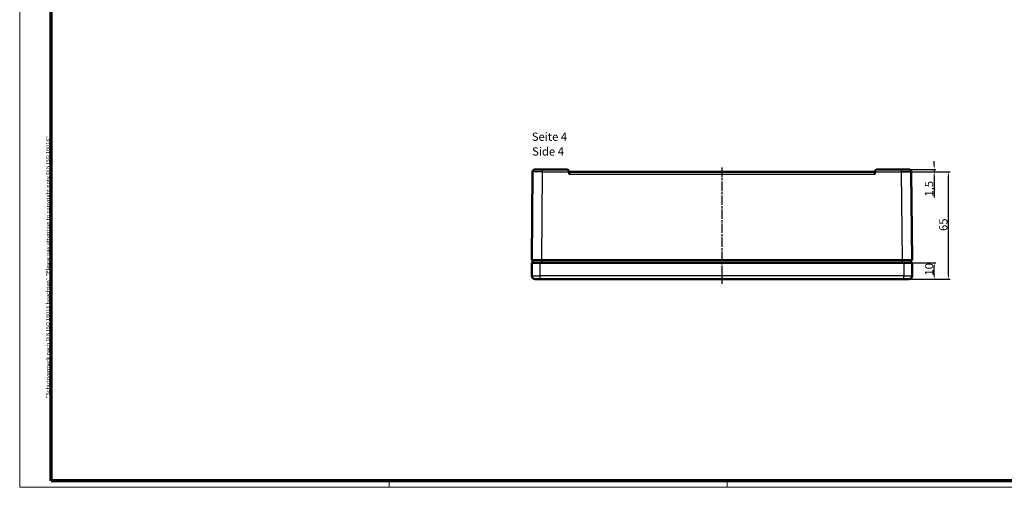
# Model space of a CAD drawing. Units: millimetres. Extents: x 1 to 1192, y 1 to 840.
# Drawn here: x 1 to 597, y 1 to 284 of the extents above; entities that cross this region are included whole.
import ezdxf

# ---------------------------------------------------------------- set-up
doc = ezdxf.new("R2010")
doc.units = ezdxf.units.MM
doc.linetypes.add('CHAIN', pattern=[0.3543, 0.2362, -0.0295, 0.0591, -0.0295])
doc.linetypes.add('DASH_DOT', pattern=[0.37, 0.24, -0.06, 0.01, -0.06])
doc.layers.get('0').update_dxf_attribs({"lineweight": 25})
for name, color, linetype, lineweight in [('Bemaßung (ISO)', 1, 'Continuous', 25), ('Mittellinie (ISO)', 1, 'DASH_DOT', 25), ('Rahmen (ISO)', 7, 'Continuous', 70), ('Sichtbar (ISO)', 7, 'Continuous', 50), ('Sichtbar schmal (ISO)', 1, 'Continuous', 25), ('Symbol (ISO)', 1, 'Continuous', 25)]:
    doc.layers.add(name, color=color, linetype=linetype, lineweight=lineweight)
doc.styles.add('5', font='isocpeur.ttf', dxfattribs={"width": 1.1})
doc.styles.add('Notiztext (DIN)', font='isocpeur.ttf', dxfattribs={"width": 1.1})
doc.styles.add('Textstil245', font='isocpeui.ttf', dxfattribs={"width": 1.1})
doc.dimstyles.new('11-Bopla 5', dxfattribs={"dimtxt": 5, "dimasz": 2.5, "dimexe": 1, "dimexo": 0, "dimgap": 0.6, "dimtad": 1, "dimdec": 6, "dimrnd": 1e-08, "dimtxsty": '5', "dimcen": 0.09, "dimdle": 7, "dimclrd": 1, "dimclre": 1, "dimclrt": 7, "dimadec": 6, "dimazin": 2, "dimtfac": 0.7, "dimtdec": 3, "dimtmove": 0, "dimatfit": 3, "dimfxl": 1, "dimtolj": 1, "dimlwd": 25, "dimlwe": 25, "dimarcsym": 0})

# ---------------------------------------------------------------- blocks, each defined once
blk = doc.blocks.new('Ränder Bopla-A0-Rahmen')
at = {"color": 1, "linetype": 'Continuous', "lineweight": 18}
for p, q in [((1, 1), (1, 840)), ((1188, 1), (1, 1)), ((224.5, 5), (224.5, 1)), ((429, 5), (429, 1))]:
    blk.add_line(p, q, dxfattribs=at)
at = {"color": 3, "linetype": 'Continuous', "lineweight": 70}
for p, q in [((20, 5), (20, 836)), ((1184, 5), (20, 5))]:
    blk.add_line(p, q, dxfattribs=at)
at = {"layer": 'Rahmen (ISO)', "color": 1, "insert": (19, 55), "char_height": 2.03, "width": 160.6094, "attachment_point": 7, "rotation": 90, "style": 'Notiztext (DIN)'}
blk.add_mtext('\\fISOCPEUR|b0|i0;\\W1.20;\\H2.0300;"Schutzvermerk nach DIN ISO 16016 beachten" \\fISOCPEUR|b0|i1;\\W1.20;\\H2.0300;"Please pay attention to copyright note DIN ISO 16016"', dxfattribs=at)
blk = doc.blocks.new('*D11')
at = {"layer": 'Bemaßung (ISO)', "color": 1, "linetype": 'Continuous', "lineweight": 25}
for p, q in [((535.76, 136.9), (555.15, 136.9)), ((554.15, 129.4), (554.15, 134.4)), ((534.76, 126.9), (555.15, 126.9))]:
    blk.add_line(p, q, dxfattribs=at)
at = {"layer": 'Bemaßung (ISO)', "color": 1, "linetype": 'Continuous'}
for points in [[(553.73, 134.4), (554.56, 134.4), (554.15, 136.9)], [(553.73, 129.4), (554.56, 129.4), (554.15, 126.9)]]:
    blk.add_solid(points, dxfattribs=at)
at = {"layer": 'Defpoints', "color": 0, "linetype": 'Continuous'}
for p in [(535.76, 136.9), (554.15, 136.9), (534.76, 126.9)]:
    blk.add_point(p, dxfattribs=at)
at = {"layer": 'Bemaßung (ISO)', "color": 7, "linetype": 'Continuous', "lineweight": 25, "insert": (553.55, 129.15), "char_height": 5, "attachment_point": 7, "rotation": 90, "style": '5'}
blk.add_mtext('\\A1;10', dxfattribs=at)
blk = doc.blocks.new('*D12')
at = {"layer": 'Bemaßung (ISO)', "color": 1, "linetype": 'Continuous', "lineweight": 25}
for p, q in [((518.26, 191.9), (563.78, 191.9)), ((562.78, 129.4), (562.78, 189.4)), ((534.76, 126.9), (563.78, 126.9))]:
    blk.add_line(p, q, dxfattribs=at)
at = {"layer": 'Bemaßung (ISO)', "color": 1, "linetype": 'Continuous'}
for points in [[(562.36, 189.4), (563.19, 189.4), (562.78, 191.9)], [(562.36, 129.4), (563.19, 129.4), (562.78, 126.9)]]:
    blk.add_solid(points, dxfattribs=at)
at = {"layer": 'Defpoints', "color": 0, "linetype": 'Continuous'}
for p in [(518.26, 191.9), (562.78, 191.9), (534.76, 126.9)]:
    blk.add_point(p, dxfattribs=at)
at = {"layer": 'Bemaßung (ISO)', "color": 7, "linetype": 'Continuous', "lineweight": 25, "insert": (562.18, 156.1), "char_height": 5, "attachment_point": 7, "rotation": 90, "style": '5'}
blk.add_mtext('\\A1;65', dxfattribs=at)
blk = doc.blocks.new('*D13')
at = {"layer": 'Bemaßung (ISO)', "color": 1, "linetype": 'Continuous', "lineweight": 25}
for p, q in [((554.15, 195.9), (554.15, 198.4)), ((518.26, 191.9), (555.15, 191.9)), ((534.26, 193.4), (555.15, 193.4)), ((554.15, 193.4), (554.15, 191.9)), ((554.15, 189.4), (554.15, 176.33))]:
    blk.add_line(p, q, dxfattribs=at)
at = {"layer": 'Bemaßung (ISO)', "color": 1, "linetype": 'Continuous'}
for points in [[(553.73, 195.9), (554.56, 195.9), (554.15, 193.4)], [(553.73, 189.4), (554.56, 189.4), (554.15, 191.9)]]:
    blk.add_solid(points, dxfattribs=at)
at = {"layer": 'Defpoints', "color": 0, "linetype": 'Continuous'}
for p in [(518.26, 191.9), (534.26, 193.4), (554.15, 191.9)]:
    blk.add_point(p, dxfattribs=at)
at = {"layer": 'Bemaßung (ISO)', "color": 7, "linetype": 'Continuous', "lineweight": 25, "insert": (553.55, 176.93), "char_height": 5, "attachment_point": 7, "rotation": 90, "style": '5'}
blk.add_mtext('\\A1;1,5', dxfattribs=at)

msp = doc.modelspace()

# ---------------------------------------------------------------- linework, layer by layer
at = {"layer": 'Mittellinie (ISO)', "linetype": 'CHAIN', "ltscale": 23.990969}
msp.add_line((425.7605396, 194.6013773), (425.7605396, 124.1916473), dxfattribs=at)
at = {"layer": 'Sichtbar (ISO)'}
for p, q in [((311.2606706, 191.9170233), (310.7605396, 138.4030053)), ((313.2603577, 193.4030053), (312.7605396, 193.4030053)), ((313.2603577, 193.4030053), (316.7605396, 193.4030053)), ((317.0035527, 193.4030053), (317.2604086, 193.4030053)), ((331.7605396, 193.4030053), (317.2604086, 193.4030053)), ((518.2605396, 191.9030053), (333.2605396, 191.9030053)), ((333.2605396, 191.9030053), (333.2605396, 190.4170233)), ((518.2605396, 190.4170233), (518.2605396, 191.9030053)), ((534.2606706, 193.4030053), (519.7605396, 193.4030053)), ((534.2606706, 193.4030053), (534.5174163, 193.4030053)), ((534.5174165, 193.4030053), (534.7605396, 193.4030053)), ((534.7605396, 193.4030053), (538.2607214, 193.4030053)), ((538.7605396, 193.4030053), (538.2607214, 193.4030053)), ((540.7605396, 138.4030053), (540.2604086, 191.9170233)), ((316.7602776, 138.4030053), (310.7605396, 138.4030053)), ((311.2605396, 138.4030053), (311.2605396, 136.9030053)), ((534.7608016, 138.4030053), (316.7602776, 138.4030053)), ((540.7605396, 138.4030053), (534.7608016, 138.4030053)), ((540.2605396, 138.4030053), (540.2605396, 136.9030053)), ((310.7605396, 136.9030053), (315.7605396, 136.9030053)), ((310.7605396, 136.9030053), (310.7605396, 128.9030053)), ((535.7605396, 136.9030053), (315.7605396, 136.9030053)), ((535.7605396, 136.9030053), (540.7605396, 136.9030053)), ((540.7605396, 128.9030053), (540.7605396, 136.9030053)), ((315.7605396, 126.9030053), (312.7605396, 126.9030053)), ((315.7605396, 126.9030053), (316.7605396, 126.9030053)), ((316.7605396, 126.9030053), (534.7605396, 126.9030053)), ((534.7605396, 126.9030053), (535.7605396, 126.9030053)), ((538.7605396, 126.9030053), (535.7605396, 126.9030053))]:
    msp.add_line(p, q, dxfattribs=at)
for centre, radius, start, end in [((312.7606051, 191.9030053), 1.5, 90.002502163, 179.4645410033), ((331.7605396, 191.9030053), 1.5, 0.5354589856, 90), ((331.7605396, 191.9030053), 1.5, 0, 0.5354589856), ((519.7605396, 191.9030053), 1.5, 179.4645410144, 180), ((519.7605396, 191.9030053), 1.5, 90, 179.4645410144), ((538.7604741, 191.9030053), 1.5, 0.5354589856, 89.9974978372), ((312.7605396, 128.9030053), 2, 180, 270), ((538.7605396, 128.9030053), 2, 270, 0)]:
    msp.add_arc(centre, radius, start, end, dxfattribs=at)
for points, knots in [([(312.760541, 193.4027487), (312.7605401, 193.4029054), (312.7605398, 193.4029621), (312.7605396, 193.4029913), (312.7605396, 193.4029955), (312.7605396, 193.4029981)], [0.000000024883, 0.000000024883, 0.000000024883, 0.000000024883, 0.027692255343, 0.027692255343, 0.03661891931, 0.03661891931, 0.03661891931, 0.03661891931]), ([(317.0035535, 193.4030053), (316.7071908, 193.403005), (316.4097805, 193.4017972), (316.1167128, 193.4001462), (316.0063741, 193.3995245), (315.8969195, 193.3988432), (315.7886415, 193.3981351), (315.5987566, 193.3968934), (315.412562, 193.3955696), (315.2314681, 193.3943415), (314.8669712, 193.3918696), (314.5270773, 193.3898987), (314.2230668, 193.3890734), (314.1286729, 193.3888171), (314.0377809, 193.3886713), (313.9506491, 193.3886552), (313.6175357, 193.3885936), (313.3445477, 193.3904287), (313.1446577, 193.3931422), (313.1184513, 193.393498), (313.0935168, 193.3938688), (313.0698697, 193.3942525), (312.8659908, 193.3975603), (312.7605472, 193.4016677), (312.760541, 193.4027487)], [-6.5431492184, -6.5431492184, -6.5431492184, -6.5431492184, -5.6524081979, -5.6524081979, -5.6524081979, -5.3170481435, -5.3170481435, -5.3170481435, -4.7289343053, -4.7289343053, -4.7289343053, -3.5452074337, -3.5452074337, -3.5452074337, -3.1776657364, -3.1776657364, -3.1776657364, -1.7725177301, -1.7725177301, -1.7725177301, -1.588297116, -1.588297116, -1.588297116, -0.0000002515, -0.0000002515, -0.0000002515, -0.0000002515]), ([(538.7605381, 193.4027349), (538.7605346, 193.40213), (538.7305546, 193.4006077), (538.6103978, 193.3969384), (538.5185908, 193.3948238), (538.2375823, 193.3907205), (537.9655618, 193.3876776), (537.1487476, 193.3882491), (536.7136374, 193.3907586), (535.9321823, 193.3965299), (535.6489766, 193.3986642), (535.0826025, 193.4018159), (534.7993717, 193.4029502), (534.5174165, 193.4030034)], [0.00000001376, 0.00000001376, 0.00000001376, 0.00000001376, 0.0845104094, 0.0845104094, 0.17201280512, 0.17201280512, 0.28679805121, 0.28679805121, 0.37346617356, 0.37346617356, 0.41964990121, 0.41964990121, 0.46430581126, 0.46430581126, 0.46430581126, 0.46430581126]), ([(538.7605396, 193.4030039), (538.7605396, 193.4030024), (538.7605395, 193.4029991), (538.7605394, 193.4029704), (538.7605391, 193.4029179), (538.7605381, 193.4027349)], [0.008701612548, 0.008701612548, 0.008701612548, 0.008701612548, 0.01545182601, 0.01545182601, 0.030720776774, 0.030720776774, 0.030720776774, 0.030720776774])]:
    msp.add_open_spline(points, degree=3, knots=knots, dxfattribs=at)
at = {"layer": 'Sichtbar schmal (ISO)'}
for p, q in [((313.260599, 193.3911067), (313.2603577, 193.4030053)), ((316.7602776, 138.4030053), (317.2604086, 191.9170233)), ((316.7605396, 193.4030053), (316.7605417, 193.4027404)), ((317.2604086, 191.9170233), (317.2604086, 193.4030053)), ((317.2604086, 191.9170233), (333.2604741, 191.9170233)), ((518.2606051, 191.9170233), (534.2606706, 191.9170233)), ((534.2606706, 191.9170233), (534.2606706, 193.4030053)), ((534.2606706, 191.9170233), (534.7608016, 138.4030053)), ((534.7605396, 193.4030053), (534.7605372, 193.4027002)), ((538.2607214, 193.4030053), (538.2604846, 193.3913278)), ((333.2605396, 190.4170233), (518.2605396, 190.4170233)), ((316.7605396, 138.4030053), (316.7605396, 136.9030053)), ((534.7605396, 138.4030053), (534.7605396, 136.9030053)), ((315.7605396, 128.9030053), (315.7605396, 136.9030053)), ((535.7605396, 136.9030053), (535.7605396, 128.9030053)), ((310.7605396, 128.9030053), (315.7605396, 128.9030053)), ((315.7605396, 126.9030053), (315.7605396, 128.9030053)), ((535.7605396, 128.9030053), (315.7605396, 128.9030053)), ((535.7605396, 126.9030053), (535.7605396, 128.9030053)), ((535.7605396, 128.9030053), (540.7605396, 128.9030053))]:
    msp.add_line(p, q, dxfattribs=at)
for centre, major_axis, start_param, end_param in [((317.2608016, 191.9030053), (6.000131, -0.0140178), 1.5708672977, 3.1415763072), ((534.2602775, 191.9030053), (6.000131, 0.0140178), 0.0000163748, 1.5707253654)]:
    msp.add_ellipse(centre, major_axis=major_axis, ratio=0.0023361298, start_param=start_param, end_param=end_param, dxfattribs=at)

# ---------------------------------------------------------------- block references
msp.add_blockref('Ränder Bopla-A0-Rahmen', (0, 0))

# ---------------------------------------------------------------- texts
at = {"layer": 'Symbol (ISO)', "color": 3, "char_height": 5, "attachment_point": 7}
for s, insert, style in [('Seite 4', (310.7294652, 209.0938136), '5'), ('Side 4', (310.9454658, 200.1909128), 'Textstil245')]:
    msp.add_mtext(s, dxfattribs=dict(at, insert=insert, style=style))

# ---------------------------------------------------------------- dimensions: what is measured, and where the dimension line sits
at = {"layer": 'Bemaßung (ISO)', "color": 1, "linetype": 'Continuous', "lineweight": 25}
for base, p1, p2, angle, override, picture, middle in [((554.1465172, 191.9030053), (534.2606706, 193.4030053), (518.2605396, 191.9030053), 90, {"dimgap": 0.6, "dimdec": 6, "dimtol": 0, "dimlim": 0, "dimtp": 0, "dimtm": 0, "dimtdec": 3, "dimtofl": 1, "dimatfit": 1}, '*D13', (554.1465172, 180.6414981)), ((562.7751305, 191.9030053), (534.7605396, 126.9030053), (518.2605396, 191.9030053), 270, {"dimgap": 0.6, "dimdec": 6, "dimtol": 0, "dimlim": 0, "dimtp": 0, "dimtm": 0, "dimtdec": 3, "dimtofl": 0, "dimatfit": 1}, '*D12', (562.7751305, 159.4030053)), ((554.1465172, 136.9030053), (534.7605396, 126.9030053), (535.7605396, 136.9030053), 270, {"dimgap": 0.6, "dimdec": 6, "dimtol": 0, "dimlim": 0, "dimtp": 0, "dimtm": 0, "dimtdec": 3, "dimtofl": 0, "dimatfit": 1}, '*D11', (554.1465172, 131.9030053))]:
    dim = msp.add_linear_dim(base=base, p1=p1, p2=p2, angle=angle, dimstyle='11-Bopla 5', override=override, dxfattribs=at)
    dim.commit()
    dim.dimension.update_dxf_attribs({"geometry": picture, "text_midpoint": middle, "dimtype": 160})

doc.saveas('drawing.dxf')
